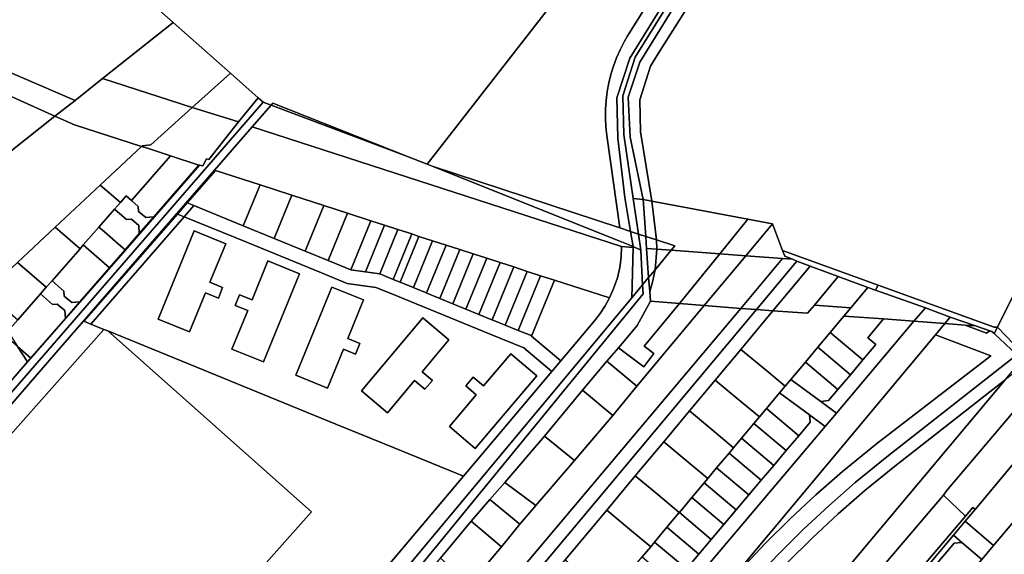
# Model space of a CAD drawing. Units: inches. Extents: x 7494034 to 7506103, y 5794915 to 5803862.
# Drawn here: x 7496764 to 7497324, y 5801412 to 5801716 of the extents above; entities that cross this region are included whole.
import ezdxf

# ---------------------------------------------------------------- set-up
doc = ezdxf.new("R2010")
doc.units = ezdxf.units.IN
doc.header["$MEASUREMENT"] = 0

msp = doc.modelspace()

# ---------------------------------------------------------------- linework, layer by layer
for points in [[(7497107.04, 5801673.16), (7497114.04, 5801695.16), (7497256.01, 5801923.66), (7497252.72, 5801923.56), (7497156.7, 5801768.48), (7497111.04, 5801694.67), (7497103.6, 5801672), (7497104.13, 5801649.15), (7497108.12, 5801615.3), (7497111.39, 5801596.11), (7497115.93, 5801594.61), (7497112.92, 5801614.9), (7497107.54, 5801651.17), (7497107.04, 5801673.16)], [(7497215.1, 5801851.92), (7497257.67, 5801919.99), (7497258.28, 5801921.7), (7497256.01, 5801923.66), (7497114.04, 5801695.16), (7497107.04, 5801673.16), (7497107.54, 5801651.17), (7497112.92, 5801614.9), (7497118.48, 5801614.17), (7497111.18, 5801649.63), (7497110.04, 5801672.45), (7497116.68, 5801692.42), (7497215.1, 5801851.92)], [(7497352.32, 5801606.93), (7497437.88, 5801757.81), (7497411.4, 5801779.5), (7497322.4, 5801861.24), (7497279.57, 5801811.4), (7497220.99, 5801848), (7497155.77, 5801742.53), (7497126.89, 5801696.91), (7497122.7, 5801689.98), (7497116.57, 5801670.99), (7497117.02, 5801652.69), (7497123.5, 5801613.23), (7497178.05, 5801602.98), (7497192.1, 5801600.35), (7497197.77, 5801585.25), (7497252.14, 5801565.55), (7497317.92, 5801541.72), (7497319.92, 5801541.72), (7497352.32, 5801606.93)], [(7497155.77, 5801742.53), (7497220.99, 5801848), (7497215.1, 5801851.92), (7497116.68, 5801692.42), (7497110.04, 5801672.45), (7497111.18, 5801649.63), (7497118.48, 5801614.17), (7497123.5, 5801613.23), (7497117.02, 5801652.69), (7497116.57, 5801670.99), (7497122.7, 5801689.98), (7497126.89, 5801696.91), (7497155.77, 5801742.53)], [(7496851.57, 5801714.89), (7496798.18, 5801762.11), (7496788.58, 5801770.59), (7496765.08, 5801791.37), (7496738.33, 5801815.02), (7496719.27, 5801831.92), (7496653.11, 5801776.03), (7496637.1, 5801762.32), (7496643.07, 5801753.79), (7496676.72, 5801727.9), (7496680.7, 5801725.29), (7496703.2, 5801710.53), (7496722.73, 5801702.08), (7496795.89, 5801670.54), (7496811.32, 5801683), (7496851.57, 5801714.89)], [(7497100.19, 5801685.36), (7497101.67, 5801690.13), (7497103.43, 5801694.81), (7497105.45, 5801699.38), (7497107.75, 5801703.83), (7497109.53, 5801706.89), (7497150.94, 5801773.25), (7497122.3, 5801797), (7496995.9, 5801634.36), (7496998.6, 5801633.28), (7497105.39, 5801598.08), (7497097.94, 5801650.68), (7497097.38, 5801655.65), (7497097.12, 5801660.64), (7497097.15, 5801665.64), (7497097.47, 5801670.62), (7497098.09, 5801675.58), (7497099, 5801680.5), (7497100.19, 5801685.36)], [(7497111.04, 5801694.67), (7497156.7, 5801768.48), (7497150.94, 5801773.25), (7497109.53, 5801706.89), (7497107.75, 5801703.83), (7497105.45, 5801699.38), (7497103.43, 5801694.81), (7497101.67, 5801690.13), (7497100.19, 5801685.36), (7497099, 5801680.5), (7497098.09, 5801675.58), (7497097.47, 5801670.62), (7497097.15, 5801665.64), (7497097.12, 5801660.64), (7497097.38, 5801655.65), (7497097.94, 5801650.68), (7497105.39, 5801598.08), (7497111.39, 5801596.11), (7497108.12, 5801615.3), (7497104.13, 5801649.15), (7497103.6, 5801672), (7497111.04, 5801694.67)], [(7497390.44, 5801647.46), (7497453.12, 5801745.62), (7497437.88, 5801757.81), (7497352.32, 5801606.93), (7497319.92, 5801541.72), (7497346.96, 5801513.46), (7497353.02, 5801501.01), (7497358.15, 5801504.55), (7497332.4, 5801541.86), (7497360.95, 5801596.28), (7497390.44, 5801647.46)], [(7496884.13, 5801686.11), (7496851.57, 5801714.89), (7496811.32, 5801683), (7496862.36, 5801666.49), (7496884.13, 5801686.11)], [(7496795.89, 5801670.54), (7496722.73, 5801702.08), (7496712.28, 5801694.02), (7496784.33, 5801661.62), (7496795.89, 5801670.54)], [(7496734.02, 5801621.76), (7496784.33, 5801661.62), (7496712.28, 5801694.02), (7496657.23, 5801652.04), (7496694.49, 5801591.58), (7496715.25, 5801608.75), (7496716.16, 5801607.6), (7496731.92, 5801620.09), (7496734.02, 5801621.76)], [(7496888.55, 5801658.34), (7496899.83, 5801672.13), (7496884.13, 5801686.11), (7496862.36, 5801666.49), (7496888.55, 5801658.34)], [(7496838.8, 5801645.27), (7496862.36, 5801666.49), (7496811.32, 5801683), (7496795.89, 5801670.54), (7496784.33, 5801661.62), (7496795.47, 5801656.61), (7496833.52, 5801644.3), (7496833.98, 5801644.73), (7496838.8, 5801645.27)], [(7496866.39, 5801633.67), (7496816.32, 5801576.21), (7496768.76, 5801521.86), (7496753.29, 5801504.07), (7496744.57, 5801494.04), (7496746.65, 5801490.87), (7496632.94, 5801360.68), (7496622.54, 5801348.72), (7496603.24, 5801326.31), (7496594.38, 5801316.14), (7496595, 5801314.94), (7496603.28, 5801324.48), (7496603.31, 5801324.52), (7496902.72, 5801669.64), (7496899.83, 5801672.13), (7496888.55, 5801658.34), (7496871.67, 5801636.94), (7496870.49, 5801637.43), (7496868.35, 5801633.36), (7496866.39, 5801633.67)], [(7496704.04, 5801433.81), (7496783.74, 5801525.67), (7496875.03, 5801630.86), (7496896.4, 5801655.47), (7496907.21, 5801667.94), (7496902.72, 5801669.64), (7496603.31, 5801324.52), (7496605.3, 5801322.38), (7496617.25, 5801335.94), (7496635.02, 5801356.11), (7496652.24, 5801375.4), (7496704.04, 5801433.81)], [(7496984.72, 5801638.6), (7496907.21, 5801667.94), (7496896.4, 5801655.47), (7497106.28, 5801587.57), (7497112.81, 5801587.01), (7497112.83, 5801587.6), (7497106.21, 5801590.25), (7496998.6, 5801633.28), (7496995.9, 5801634.36), (7496984.72, 5801638.6)], [(7496984.72, 5801638.6), (7496908.06, 5801668.92), (7496907.21, 5801667.94), (7496984.72, 5801638.6)], [(7496833.52, 5801644.3), (7496836.89, 5801643.46), (7496850.01, 5801639.11), (7496866.05, 5801633.78), (7496866.39, 5801633.67), (7496868.35, 5801633.36), (7496870.49, 5801637.43), (7496871.67, 5801636.94), (7496888.55, 5801658.34), (7496862.36, 5801666.49), (7496838.8, 5801645.27), (7496833.98, 5801644.73), (7496833.52, 5801644.3)], [(7496723.39, 5801541.44), (7496745, 5801561.63), (7496763.05, 5801578.49), (7496784.52, 5801598.54), (7496810.08, 5801622.4), (7496833.52, 5801644.3), (7496795.47, 5801656.61), (7496784.33, 5801661.62), (7496734.02, 5801621.76), (7496755.82, 5801598.41), (7496713.4, 5801558.8), (7496723.39, 5801541.44)], [(7497106.28, 5801587.57), (7496896.4, 5801655.47), (7496875.03, 5801630.86), (7496875.46, 5801630.72), (7496900.85, 5801622.52), (7496918.97, 5801616.65), (7496937.1, 5801610.78), (7496950.46, 5801606.46), (7496963.81, 5801602.14), (7496971.56, 5801599.64), (7496979.24, 5801597.15), (7496987.02, 5801594.63), (7496991.14, 5801593.29), (7496998.94, 5801590.77), (7497006.56, 5801588.3), (7497014.3, 5801585.8), (7497022.01, 5801583.31), (7497029.64, 5801580.84), (7497037.27, 5801578.37), (7497045.01, 5801575.87), (7497052.69, 5801573.38), (7497060.3, 5801570.92), (7497068.12, 5801568.39), (7497099.47, 5801558.25), (7497101.98, 5801563.96), (7497103.88, 5801569.69), (7497105.24, 5801575.57), (7497106.04, 5801581.54), (7497106.28, 5801587.57)], [(7496810.08, 5801622.4), (7496821.5, 5801612.48), (7496824.79, 5801616.24), (7496827.83, 5801613.58), (7496850.01, 5801639.11), (7496836.89, 5801643.46), (7496833.52, 5801644.3), (7496810.08, 5801622.4)], [(7496827.83, 5801613.58), (7496831.56, 5801610.31), (7496831.75, 5801607.49), (7496835.89, 5801603.94), (7496840.45, 5801604.32), (7496866.05, 5801633.78), (7496850.01, 5801639.11), (7496827.83, 5801613.58)], [(7496866.05, 5801633.78), (7496840.45, 5801604.32), (7496832.21, 5801594.85), (7496824.18, 5801585.62), (7496815.34, 5801575.44), (7496798.42, 5801555.98), (7496790.27, 5801546.6), (7496770.66, 5801524.05), (7496768.76, 5801521.86), (7496816.32, 5801576.21), (7496866.39, 5801633.67), (7496866.05, 5801633.78)], [(7496800.68, 5801545.06), (7496853.87, 5801605.96), (7496859.43, 5801612.33), (7496875.46, 5801630.72), (7496875.03, 5801630.86), (7496783.74, 5801525.67), (7496800.68, 5801545.06)], [(7496891.36, 5801599.29), (7496900.85, 5801622.52), (7496875.46, 5801630.72), (7496859.43, 5801612.33), (7496863.27, 5801610.76), (7496891.36, 5801599.29)], [(7497105.39, 5801598.08), (7496998.6, 5801633.28), (7497106.21, 5801590.25), (7497112.83, 5801587.6), (7497111.39, 5801596.11), (7497105.39, 5801598.08)], [(7496784.52, 5801598.54), (7496798.56, 5801586.26), (7496800.43, 5801588.38), (7496809.32, 5801598.55), (7496818.21, 5801608.71), (7496821.5, 5801612.48), (7496810.08, 5801622.4), (7496784.52, 5801598.54)], [(7496908.95, 5801592.1), (7496918.97, 5801616.65), (7496900.85, 5801622.52), (7496891.36, 5801599.29), (7496908.95, 5801592.1)], [(7496818.21, 5801608.71), (7496824.98, 5801602.79), (7496827.8, 5801602.98), (7496831.96, 5801599.41), (7496832.21, 5801594.85), (7496840.45, 5801604.32), (7496835.89, 5801603.94), (7496831.75, 5801607.49), (7496831.56, 5801610.31), (7496827.83, 5801613.58), (7496824.79, 5801616.24), (7496821.5, 5801612.48), (7496818.21, 5801608.71)], [(7496857.72, 5801604.39), (7496863.27, 5801610.76), (7496859.43, 5801612.33), (7496853.87, 5801605.96), (7496857.72, 5801604.39)], [(7496926.54, 5801584.92), (7496937.1, 5801610.78), (7496918.97, 5801616.65), (7496908.95, 5801592.1), (7496926.54, 5801584.92)], [(7497119.99, 5801593.27), (7497118.48, 5801614.17), (7497112.92, 5801614.9), (7497115.93, 5801594.61), (7497119.99, 5801593.27)], [(7497126.19, 5801591.23), (7497123.5, 5801613.23), (7497118.48, 5801614.17), (7497119.99, 5801593.27), (7497126.19, 5801591.23)], [(7497162.12, 5801583.33), (7497178.05, 5801602.98), (7497123.5, 5801613.23), (7497126.19, 5801591.23), (7497136.58, 5801587.8), (7497134.56, 5801585.38), (7497162.12, 5801583.33)], [(7496809.32, 5801598.55), (7496812.39, 5801595.88), (7496820.4, 5801588.91), (7496824.18, 5801585.62), (7496832.21, 5801594.85), (7496831.96, 5801599.41), (7496827.8, 5801602.98), (7496824.98, 5801602.79), (7496818.21, 5801608.71), (7496809.32, 5801598.55)], [(7496891.36, 5801599.29), (7496863.27, 5801610.76), (7496857.72, 5801604.39), (7496893.64, 5801589.72), (7496935.76, 5801572.52), (7496950.34, 5801566.56), (7496966.67, 5801564.21), (7496974.78, 5801560.89), (7497031.57, 5801537.69), (7497050.68, 5801529.9), (7497066.63, 5801516.45), (7497071.79, 5801522.56), (7497055.13, 5801536.6), (7497054.87, 5801536.82), (7497047.6, 5801539.79), (7497040.19, 5801542.82), (7497032.73, 5801545.86), (7497032.66, 5801545.89), (7497025.25, 5801548.92), (7497017.84, 5801551.95), (7497010.44, 5801554.97), (7497003.03, 5801558), (7497002.94, 5801558.04), (7496995.63, 5801561.02), (7496995.46, 5801561.08), (7496988.22, 5801564.04), (7496988.04, 5801564.11), (7496980.82, 5801567.07), (7496980.5, 5801567.2), (7496976.5, 5801568.83), (7496976.19, 5801568.96), (7496968.94, 5801571.91), (7496968.78, 5801571.98), (7496960.75, 5801573.14), (7496960.62, 5801573.16), (7496952.46, 5801574.33), (7496939.5, 5801579.62), (7496926.54, 5801584.92), (7496908.95, 5801592.1), (7496891.36, 5801599.29)], [(7496939.5, 5801579.62), (7496950.46, 5801606.46), (7496937.1, 5801610.78), (7496926.54, 5801584.92), (7496939.5, 5801579.62)], [(7496952.46, 5801574.33), (7496963.81, 5801602.14), (7496950.46, 5801606.46), (7496939.5, 5801579.62), (7496952.46, 5801574.33)], [(7496804.69, 5801543.42), (7496857.72, 5801604.39), (7496853.87, 5801605.96), (7496800.68, 5801545.06), (7496804.69, 5801543.42)], [(7496950.34, 5801566.56), (7496935.76, 5801572.52), (7496893.64, 5801589.72), (7496857.72, 5801604.39), (7496804.69, 5801543.42), (7496812.16, 5801540.37), (7496814.36, 5801539.47), (7496864.38, 5801519.04), (7496906.5, 5801501.83), (7496943.99, 5801486.51), (7496977.07, 5801473.01), (7497016.46, 5801456.92), (7497066.63, 5801516.45), (7497050.68, 5801529.9), (7497031.57, 5801537.69), (7496974.78, 5801560.89), (7496966.67, 5801564.21), (7496950.34, 5801566.56)], [(7496960.75, 5801573.14), (7496971.56, 5801599.64), (7496963.81, 5801602.14), (7496952.46, 5801574.33), (7496960.62, 5801573.16), (7496960.75, 5801573.14)], [(7497176.94, 5801582.22), (7497192.1, 5801600.35), (7497178.05, 5801602.98), (7497162.12, 5801583.33), (7497176.94, 5801582.22)], [(7496763.05, 5801578.49), (7496779.36, 5801564.3), (7496782.66, 5801568.07), (7496798.56, 5801586.26), (7496784.52, 5801598.54), (7496763.05, 5801578.49)], [(7496800.43, 5801588.38), (7496815.34, 5801575.44), (7496824.18, 5801585.62), (7496820.4, 5801588.91), (7496812.39, 5801595.88), (7496809.32, 5801598.55), (7496800.43, 5801588.38)], [(7496842.97, 5801546.27), (7496863.45, 5801596.44), (7496881.34, 5801589.12), (7496872.35, 5801567.14), (7496879.58, 5801564.18), (7496877.16, 5801558.15), (7496869.89, 5801561.12), (7496860.86, 5801538.99), (7496842.97, 5801546.27)], [(7496879.58, 5801564.18), (7496872.35, 5801567.14), (7496881.34, 5801589.12), (7496863.45, 5801596.44), (7496842.97, 5801546.27), (7496860.86, 5801538.99), (7496869.89, 5801561.12), (7496877.16, 5801558.15), (7496879.58, 5801564.18)], [(7496968.94, 5801571.91), (7496979.24, 5801597.15), (7496971.56, 5801599.64), (7496960.75, 5801573.14), (7496968.78, 5801571.98), (7496968.94, 5801571.91)], [(7496976.5, 5801568.83), (7496987.02, 5801594.63), (7496979.24, 5801597.15), (7496968.94, 5801571.91), (7496976.19, 5801568.96), (7496976.5, 5801568.83)], [(7497117.3, 5801585.36), (7497115.93, 5801594.61), (7497111.39, 5801596.11), (7497112.83, 5801587.6), (7497117.3, 5801585.36)], [(7497197.77, 5801585.25), (7497192.1, 5801600.35), (7497176.94, 5801582.22), (7497197.8, 5801580.66), (7497203.48, 5801580.24), (7497198.98, 5801582.06), (7497197.77, 5801585.25)], [(7496980.5, 5801567.2), (7496991.14, 5801593.29), (7496987.02, 5801594.63), (7496976.5, 5801568.83), (7496980.5, 5801567.2)], [(7496988.04, 5801564.11), (7496998.94, 5801590.77), (7496991.14, 5801593.29), (7496980.5, 5801567.2), (7496980.82, 5801567.07), (7496988.04, 5801564.11)], [(7496995.46, 5801561.08), (7497006.56, 5801588.3), (7496998.94, 5801590.77), (7496988.04, 5801564.11), (7496988.22, 5801564.04), (7496995.46, 5801561.08)], [(7497121.68, 5801569.9), (7497120.49, 5801586.44), (7497119.99, 5801593.27), (7497115.93, 5801594.61), (7497117.3, 5801585.36), (7497118.26, 5801565.79), (7497121.68, 5801569.9)], [(7497126.27, 5801586), (7497126.19, 5801591.23), (7497119.99, 5801593.27), (7497120.49, 5801586.44), (7497126.27, 5801586)], [(7497136.58, 5801587.8), (7497126.19, 5801591.23), (7497126.27, 5801586), (7497134.56, 5801585.38), (7497136.58, 5801587.8)], [(7496798.56, 5801586.26), (7496782.66, 5801568.07), (7496789.43, 5801562.14), (7496789.62, 5801559.33), (7496793.91, 5801555.64), (7496798.42, 5801555.98), (7496815.34, 5801575.44), (7496800.43, 5801588.38), (7496798.56, 5801586.26)], [(7496954.43, 5801368.98), (7497112.07, 5801558.35), (7497112.81, 5801587.01), (7497106.28, 5801587.57), (7497106.04, 5801581.54), (7497105.24, 5801575.57), (7497103.88, 5801569.69), (7497101.98, 5801563.96), (7497099.47, 5801558.25), (7497096.99, 5801553.72), (7497094.15, 5801549.41), (7497090.98, 5801545.33), (7497071.79, 5801522.56), (7497066.63, 5801516.45), (7497016.46, 5801456.92), (7496900.15, 5801318.89), (7496871.88, 5801281.75), (7496885.73, 5801278.29), (7496915.77, 5801314.93), (7496914.48, 5801316.45), (7496954.43, 5801368.98)], [(7497002.94, 5801558.04), (7497014.3, 5801585.8), (7497006.56, 5801588.3), (7496995.46, 5801561.08), (7496995.63, 5801561.02), (7497002.94, 5801558.04)], [(7497010.44, 5801554.97), (7497022.01, 5801583.31), (7497014.3, 5801585.8), (7497002.94, 5801558.04), (7497003.03, 5801558), (7497010.44, 5801554.97)], [(7497118.26, 5801565.79), (7497117.3, 5801585.36), (7497112.83, 5801587.6), (7497112.81, 5801587.01), (7497112.07, 5801558.35), (7497118.26, 5801565.79)], [(7497125.29, 5801574.23), (7497126.27, 5801586), (7497120.49, 5801586.44), (7497121.68, 5801569.9), (7497125.29, 5801574.23)], [(7497139.26, 5801555.12), (7497162.12, 5801583.33), (7497134.56, 5801585.38), (7497125.29, 5801574.23), (7497123.9, 5801567.18), (7497122.26, 5801561.88), (7497122.66, 5801556.34), (7497139.26, 5801555.12)], [(7497125.29, 5801574.23), (7497134.56, 5801585.38), (7497126.27, 5801586), (7497125.29, 5801574.23)], [(7497252.14, 5801565.55), (7497197.77, 5801585.25), (7497198.98, 5801582.06), (7497203.48, 5801580.24), (7497205.94, 5801579.24), (7497207.46, 5801578.63), (7497213.42, 5801576.29), (7497229.36, 5801570.54), (7497246.25, 5801564.27), (7497250.61, 5801562.73), (7497252.14, 5801565.55)], [(7496745, 5801561.63), (7496763.14, 5801545.76), (7496776.07, 5801560.54), (7496779.36, 5801564.3), (7496763.05, 5801578.49), (7496745, 5801561.63)], [(7496923.24, 5801571.99), (7496902.73, 5801521.84), (7496884.87, 5801529.16), (7496893.84, 5801551.11), (7496886.76, 5801554.01), (7496889.23, 5801560.07), (7496896.32, 5801557.18), (7496905.36, 5801579.3), (7496923.24, 5801571.99)], [(7496902.73, 5801521.84), (7496923.24, 5801571.99), (7496905.36, 5801579.3), (7496896.32, 5801557.18), (7496889.23, 5801560.07), (7496886.76, 5801554.01), (7496893.84, 5801551.11), (7496884.87, 5801529.16), (7496902.73, 5801521.84)], [(7497017.84, 5801551.95), (7497029.64, 5801580.84), (7497022.01, 5801583.31), (7497010.44, 5801554.97), (7497017.84, 5801551.95)], [(7497025.25, 5801548.92), (7497037.27, 5801578.37), (7497029.64, 5801580.84), (7497017.84, 5801551.95), (7497025.25, 5801548.92)], [(7497032.73, 5801545.86), (7497045.01, 5801575.87), (7497037.27, 5801578.37), (7497025.25, 5801548.92), (7497032.66, 5801545.89), (7497032.73, 5801545.86)], [(7497153.28, 5801553.9), (7497176.94, 5801582.22), (7497162.12, 5801583.33), (7497139.26, 5801555.12), (7497153.28, 5801553.9)], [(7497174.01, 5801552.35), (7497197.8, 5801580.66), (7497176.94, 5801582.22), (7497153.28, 5801553.9), (7497174.01, 5801552.35)], [(7497182.92, 5801551.69), (7497205.94, 5801579.24), (7497203.48, 5801580.24), (7497197.8, 5801580.66), (7497174.01, 5801552.35), (7497182.92, 5801551.69)], [(7497192.33, 5801551), (7497213.42, 5801576.29), (7497207.46, 5801578.63), (7497205.94, 5801579.24), (7497182.92, 5801551.69), (7497192.33, 5801551)], [(7497040.19, 5801542.82), (7497052.69, 5801573.38), (7497045.01, 5801575.87), (7497032.73, 5801545.86), (7497040.19, 5801542.82)], [(7497047.6, 5801539.79), (7497060.3, 5801570.92), (7497052.69, 5801573.38), (7497040.19, 5801542.82), (7497047.6, 5801539.79)], [(7497123.9, 5801567.18), (7497125.29, 5801574.23), (7497121.68, 5801569.9), (7497122.26, 5801561.88), (7497123.9, 5801567.18)], [(7497215.91, 5801554.25), (7497229.36, 5801570.54), (7497213.42, 5801576.29), (7497192.33, 5801551), (7497212.01, 5801549.53), (7497215.91, 5801554.25)], [(7496776.07, 5801560.54), (7496782.85, 5801554.62), (7496785.67, 5801554.8), (7496789.97, 5801551.11), (7496790.27, 5801546.6), (7496798.42, 5801555.98), (7496793.91, 5801555.64), (7496789.62, 5801559.33), (7496789.43, 5801562.14), (7496782.66, 5801568.07), (7496779.36, 5801564.3), (7496776.07, 5801560.54)], [(7497062.4, 5801479.59), (7497084.16, 5801505.81), (7497097.97, 5801522.36), (7497104.46, 5801529.9), (7497110.53, 5801537.19), (7497115.14, 5801542.65), (7497122.66, 5801556.34), (7497122.26, 5801561.88), (7497121.68, 5801569.9), (7497118.26, 5801565.79), (7497118.51, 5801560.69), (7496961.1, 5801368.17), (7496963.51, 5801363.84), (7496966.81, 5801367.01), (7496985.66, 5801388.9), (7497003.43, 5801410.21), (7497020.78, 5801431.38), (7497031.48, 5801443.67), (7497039.86, 5801453.34), (7497062.4, 5801479.59)], [(7497055.13, 5801536.6), (7497068.12, 5801568.39), (7497060.3, 5801570.92), (7497047.6, 5801539.79), (7497054.87, 5801536.82), (7497055.13, 5801536.6)], [(7497094.15, 5801549.41), (7497096.99, 5801553.72), (7497099.47, 5801558.25), (7497068.12, 5801568.39), (7497055.13, 5801536.6), (7497071.79, 5801522.56), (7497090.98, 5801545.33), (7497094.15, 5801549.41)], [(7497236.56, 5801552.71), (7497246.25, 5801564.27), (7497229.36, 5801570.54), (7497215.91, 5801554.25), (7497236.56, 5801552.71)], [(7496921.25, 5801514.27), (7496941.72, 5801564.43), (7496959.68, 5801557.14), (7496950.68, 5801535.16), (7496957.59, 5801532.33), (7496955.13, 5801526.32), (7496948.22, 5801529.15), (7496939.14, 5801506.96), (7496921.25, 5801514.27)], [(7496950.68, 5801535.16), (7496959.68, 5801557.14), (7496941.72, 5801564.43), (7496921.25, 5801514.27), (7496939.14, 5801506.96), (7496948.22, 5801529.15), (7496955.13, 5801526.32), (7496957.59, 5801532.33), (7496950.68, 5801535.16)], [(7496961.1, 5801368.17), (7497118.51, 5801560.69), (7497118.26, 5801565.79), (7497112.07, 5801558.35), (7496954.43, 5801368.98), (7496957.54, 5801363.68), (7496961.1, 5801368.17)], [(7497278.96, 5801552.7), (7497250.61, 5801562.73), (7497246.25, 5801564.27), (7497236.56, 5801552.71), (7497232.6, 5801547.99), (7497255.18, 5801546.31), (7497272.41, 5801545.02), (7497278.96, 5801552.7)], [(7497317.92, 5801541.72), (7497252.14, 5801565.55), (7497250.61, 5801562.73), (7497278.96, 5801552.7), (7497292.92, 5801547.29), (7497307.32, 5801542.42), (7497315.48, 5801539.64), (7497316.76, 5801539.21), (7497318.06, 5801537.98), (7497319.92, 5801541.72), (7497317.92, 5801541.72)], [(7496776.07, 5801560.54), (7496763.14, 5801545.76), (7496757.48, 5801539.28), (7496763.02, 5801530.72), (7496770.66, 5801524.05), (7496790.27, 5801546.6), (7496789.97, 5801551.11), (7496785.67, 5801554.8), (7496782.85, 5801554.62), (7496776.07, 5801560.54)], [(7497119.2, 5801530.86), (7497139.26, 5801555.12), (7497122.66, 5801556.34), (7497115.14, 5801542.65), (7497110.53, 5801537.19), (7497104.46, 5801529.9), (7497118.99, 5801519.01), (7497124.59, 5801526.65), (7497119.2, 5801530.86)], [(7496987.11, 5801330.06), (7497174.01, 5801552.35), (7497153.28, 5801553.9), (7497114.98, 5801508.08), (7497101.26, 5801491.42), (7497079.62, 5801465.89), (7497057.49, 5801440.31), (7497048.57, 5801429.67), (7497038.04, 5801416.66), (7497020.03, 5801395.43), (7497002.84, 5801374.49), (7496978.32, 5801345.62), (7496987.11, 5801330.06)], [(7496992.05, 5801323.34), (7497182.92, 5801551.69), (7497174.01, 5801552.35), (7496987.11, 5801330.06), (7496992.05, 5801323.34)], [(7497074.2, 5801409.28), (7497097.83, 5801437.62), (7497114.06, 5801457.09), (7497130.26, 5801476.52), (7497144.86, 5801494.03), (7497159.45, 5801511.54), (7497174.02, 5801529.02), (7497192.33, 5801551), (7497182.92, 5801551.69), (7496992.05, 5801323.34), (7496996.58, 5801316.15), (7496996.93, 5801316.57), (7497013, 5801335.85), (7497027.09, 5801352.75), (7497049.04, 5801379.1), (7497058.65, 5801390.62), (7497074.2, 5801409.28)], [(7497114.98, 5801508.08), (7497153.28, 5801553.9), (7497139.26, 5801555.12), (7497119.2, 5801530.86), (7497124.59, 5801526.65), (7497118.99, 5801519.01), (7497104.46, 5801529.9), (7497097.97, 5801522.36), (7497114.98, 5801508.08)], [(7497199.18, 5801508.05), (7497202.4, 5801511.9), (7497210.71, 5801521.83), (7497217.77, 5801530.26), (7497224.83, 5801538.7), (7497232.6, 5801547.99), (7497236.56, 5801552.71), (7497215.91, 5801554.25), (7497212.01, 5801549.53), (7497192.33, 5801551), (7497174.02, 5801529.02), (7497186.5, 5801518.62), (7497199.18, 5801508.05)], [(7497292.92, 5801547.29), (7497278.96, 5801552.7), (7497272.41, 5801545.02), (7497290, 5801543.71), (7497292.92, 5801547.29)], [(7496708.46, 5801423.56), (7496812.16, 5801540.37), (7496804.69, 5801543.42), (7496800.68, 5801545.06), (7496783.74, 5801525.67), (7496704.04, 5801433.81), (7496713.14, 5801411.1), (7496713.7, 5801409.72), (7496724.6, 5801387.25), (7496713.69, 5801411.52), (7496708.46, 5801423.56)], [(7496992.92, 5801516.32), (7497008.2, 5801534.5), (7496993.36, 5801546.9), (7496958.52, 5801505.45), (7496973.33, 5801493.01), (7496988.7, 5801511.31), (7496994.52, 5801506.42), (7496998.76, 5801511.4), (7496992.92, 5801516.32)], [(7496958.52, 5801505.45), (7496993.36, 5801546.9), (7497008.2, 5801534.5), (7496992.92, 5801516.32), (7496998.76, 5801511.4), (7496994.52, 5801506.42), (7496988.7, 5801511.31), (7496973.33, 5801493.01), (7496958.52, 5801505.45)], [(7497161.02, 5801389.02), (7497284.73, 5801537.28), (7497290, 5801543.71), (7497272.41, 5801545.02), (7497228.38, 5801492.84), (7497221.92, 5801485.19), (7497105.72, 5801347.48), (7497099.92, 5801340.61), (7497037.49, 5801266.62), (7497036.02, 5801264.88), (7497045.66, 5801253.06), (7497055.7, 5801263.98), (7497075.7, 5801286.4), (7497081.9, 5801295.5), (7497114.05, 5801334.1), (7497161.02, 5801389.02)], [(7497219.49, 5801499.37), (7497228.38, 5801492.84), (7497272.41, 5801545.02), (7497255.18, 5801546.31), (7497246.15, 5801535.61), (7497250.73, 5801531.74), (7497243.39, 5801523.03), (7497236.3, 5801514.63), (7497229.2, 5801506.22), (7497223.86, 5801499.89), (7497219.49, 5801499.37)], [(7497224.83, 5801538.7), (7497243.39, 5801523.03), (7497250.73, 5801531.74), (7497246.15, 5801535.61), (7497255.18, 5801546.31), (7497232.6, 5801547.99), (7497224.83, 5801538.7)], [(7497307.32, 5801542.42), (7497292.92, 5801547.29), (7497290, 5801543.71), (7497301.44, 5801542.86), (7497307.32, 5801542.42)], [(7496808.99, 5801300.33), (7496930.08, 5801436.73), (7496814.36, 5801539.47), (7496812.16, 5801540.37), (7496708.46, 5801423.56), (7496713.69, 5801411.52), (7496724.6, 5801387.25), (7496724.87, 5801386.41), (7496734.28, 5801364.58), (7496734.37, 5801364.49), (7496735.01, 5801362.99), (7496735.37, 5801363.14), (7496797.2, 5801310.38), (7496808.99, 5801300.33)], [(7496864.38, 5801519.04), (7496814.36, 5801539.47), (7496930.08, 5801436.73), (7496808.99, 5801300.33), (7496813.71, 5801296.3), (7496837.73, 5801290.29), (7496860.07, 5801284.7), (7496871.5, 5801281.85), (7496898.02, 5801316.47), (7497016.46, 5801456.92), (7496977.07, 5801473.01), (7496943.99, 5801486.51), (7496906.5, 5801501.83), (7496864.38, 5801519.04)], [(7497315.48, 5801539.64), (7497307.32, 5801542.42), (7497301.44, 5801542.86), (7497313.74, 5801538.21), (7497315.48, 5801539.64)], [(7496768.76, 5801521.86), (7496763.02, 5801530.72), (7496755.04, 5801537.7), (7496734.44, 5801524.36), (7496747.3, 5801504.49), (7496753.29, 5801504.07), (7496768.76, 5801521.86)], [(7497251.14, 5801475.4), (7497316.05, 5801525.38), (7497284.73, 5801537.28), (7497161.02, 5801389.02), (7497174.26, 5801404.01), (7497187.96, 5801418.58), (7497202.12, 5801432.71), (7497216.73, 5801446.37), (7497231.75, 5801459.57), (7497251.14, 5801475.4)], [(7497217.77, 5801530.26), (7497236.3, 5801514.63), (7497243.39, 5801523.03), (7497224.83, 5801538.7), (7497217.77, 5801530.26)], [(7496763.02, 5801530.72), (7496768.76, 5801521.86), (7496770.66, 5801524.05), (7496763.02, 5801530.72)], [(7497184.58, 5801490.61), (7497188.56, 5801495.36), (7497195.97, 5801504.22), (7497199.18, 5801508.05), (7497186.5, 5801518.62), (7497174.02, 5801529.02), (7497159.45, 5801511.54), (7497172.01, 5801501.08), (7497184.58, 5801490.61)], [(7497210.71, 5801521.83), (7497229.2, 5801506.22), (7497236.3, 5801514.63), (7497217.77, 5801530.26), (7497210.71, 5801521.83)], [(7497023.17, 5801472.66), (7497058.16, 5801514.06), (7497043.32, 5801526.52), (7497027.92, 5801508.24), (7497022.03, 5801513.2), (7497017.77, 5801508.23), (7497023.7, 5801503.23), (7497008.43, 5801485.1), (7497023.17, 5801472.66)], [(7497017.77, 5801508.23), (7497022.03, 5801513.2), (7497027.92, 5801508.24), (7497043.32, 5801526.52), (7497058.16, 5801514.06), (7497023.17, 5801472.66), (7497008.43, 5801485.1), (7497023.7, 5801503.23), (7497017.77, 5801508.23)], [(7497200.54, 5801407.85), (7497214.73, 5801421.94), (7497229.37, 5801435.56), (7497244.44, 5801448.7), (7497261.36, 5801462.45), (7497324.28, 5801511.78), (7497333.81, 5801523.15), (7497330.93, 5801525.87), (7497257.05, 5801467.95), (7497239.07, 5801453.31), (7497224.02, 5801440.15), (7497209.39, 5801426.51), (7497195.21, 5801412.41), (7497181.5, 5801397.86), (7497168.26, 5801382.86), (7497054.41, 5801249.68), (7497049.05, 5801249.38), (7497059.54, 5801237.97), (7497059.08, 5801244.39), (7497173.58, 5801378.32), (7497186.82, 5801393.31), (7497200.54, 5801407.85)], [(7497101.26, 5801491.42), (7497114.98, 5801508.08), (7497097.97, 5801522.36), (7497084.16, 5801505.81), (7497101.26, 5801491.42)], [(7497290.98, 5801448.62), (7497344.63, 5801512.12), (7497335.97, 5801520.94), (7497324.28, 5801511.78), (7497077.94, 5801217.73), (7497087.44, 5801207.65), (7497146.04, 5801277.03), (7497194.33, 5801334.19), (7497216.51, 5801360.45), (7497242.24, 5801390.92), (7497289.28, 5801446.07), (7497290.98, 5801448.62)], [(7497202.4, 5801511.9), (7497219.49, 5801499.37), (7497223.86, 5801499.89), (7497229.2, 5801506.22), (7497210.71, 5801521.83), (7497202.4, 5801511.9)], [(7497077.94, 5801217.73), (7497324.28, 5801511.78), (7497261.36, 5801462.45), (7497244.44, 5801448.7), (7497229.37, 5801435.56), (7497214.73, 5801421.94), (7497200.54, 5801407.85), (7497186.82, 5801393.31), (7497173.58, 5801378.32), (7497059.08, 5801244.39), (7497059.54, 5801237.97), (7497077.94, 5801217.73)], [(7497184.58, 5801490.61), (7497172.01, 5801501.08), (7497159.45, 5801511.54), (7497144.86, 5801494.03), (7497157.5, 5801483.5), (7497169.96, 5801473.12), (7497174.44, 5801478.48), (7497181.5, 5801486.92), (7497184.58, 5801490.61)], [(7497195.97, 5801504.22), (7497213.03, 5801491.71), (7497221.92, 5801485.19), (7497228.38, 5801492.84), (7497219.49, 5801499.37), (7497202.4, 5801511.9), (7497199.18, 5801508.05), (7497195.97, 5801504.22)], [(7497307.2, 5801438.05), (7497353.03, 5801493.01), (7497352.77, 5801494.38), (7497344.63, 5801512.12), (7497290.98, 5801448.62), (7497289.28, 5801446.07), (7497301.72, 5801434.23), (7497305.9, 5801439.14), (7497307.2, 5801438.05)], [(7497079.62, 5801465.89), (7497101.26, 5801491.42), (7497084.16, 5801505.81), (7497062.4, 5801479.59), (7497079.62, 5801465.89)], [(7497188.56, 5801495.36), (7497206.95, 5801479.85), (7497213.51, 5801487.63), (7497213.03, 5801491.71), (7497195.97, 5801504.22), (7497188.56, 5801495.36)], [(7497181.5, 5801486.92), (7497199.85, 5801471.44), (7497206.95, 5801479.85), (7497188.56, 5801495.36), (7497184.58, 5801490.61), (7497181.5, 5801486.92)], [(7497097.27, 5801354.53), (7497105.72, 5801347.48), (7497221.92, 5801485.19), (7497213.03, 5801491.71), (7497213.51, 5801487.63), (7497206.95, 5801479.85), (7497199.85, 5801471.44), (7497192.76, 5801463.03), (7497185.66, 5801454.62), (7497178.57, 5801446.22), (7497171.48, 5801437.81), (7497164.38, 5801429.4), (7497157.29, 5801421), (7497150.19, 5801412.59), (7497143.1, 5801404.18), (7497136.01, 5801395.78), (7497128.91, 5801387.37), (7497121.82, 5801378.96), (7497114.72, 5801370.56), (7497107.63, 5801362.15), (7497101.51, 5801354.9), (7497097.27, 5801354.53)], [(7497169.96, 5801473.12), (7497157.5, 5801483.5), (7497144.86, 5801494.03), (7497130.26, 5801476.52), (7497142.98, 5801465.91), (7497155.32, 5801455.64), (7497160.32, 5801461.61), (7497167.39, 5801470.05), (7497169.96, 5801473.12)], [(7497353.03, 5801493.01), (7497307.2, 5801438.05), (7497301.59, 5801431.35), (7497317.68, 5801417.48), (7497358.25, 5801465.43), (7497353.03, 5801493.01)], [(7497174.44, 5801478.48), (7497192.76, 5801463.03), (7497199.85, 5801471.44), (7497181.5, 5801486.92), (7497174.44, 5801478.48)], [(7497057.49, 5801440.31), (7497079.62, 5801465.89), (7497062.4, 5801479.59), (7497039.86, 5801453.34), (7497057.49, 5801440.31)], [(7497167.39, 5801470.05), (7497185.66, 5801454.62), (7497192.76, 5801463.03), (7497174.44, 5801478.48), (7497169.96, 5801473.12), (7497167.39, 5801470.05)], [(7497155.32, 5801455.64), (7497142.98, 5801465.91), (7497130.26, 5801476.52), (7497114.06, 5801457.09), (7497126.88, 5801446.41), (7497139.08, 5801436.24), (7497139.14, 5801436.31), (7497146.2, 5801444.75), (7497153.26, 5801453.18), (7497155.32, 5801455.64)], [(7497160.32, 5801461.61), (7497178.57, 5801446.22), (7497185.66, 5801454.62), (7497167.39, 5801470.05), (7497160.32, 5801461.61)], [(7497153.26, 5801453.18), (7497171.48, 5801437.81), (7497178.57, 5801446.22), (7497160.32, 5801461.61), (7497155.32, 5801455.64), (7497153.26, 5801453.18)], [(7497358.25, 5801465.43), (7497317.68, 5801417.48), (7497310.9, 5801409.46), (7497282.26, 5801375.61), (7497300.03, 5801360.92), (7497304.54, 5801366.26), (7497365.82, 5801438.75), (7497358.25, 5801465.43)], [(7496871.5, 5801281.85), (7496871.88, 5801281.75), (7496900.15, 5801318.89), (7497016.46, 5801456.92), (7496898.02, 5801316.47), (7496871.5, 5801281.85)], [(7497139.08, 5801436.24), (7497126.88, 5801446.41), (7497114.06, 5801457.09), (7497097.83, 5801437.62), (7497110.74, 5801426.86), (7497122.83, 5801416.8), (7497125.03, 5801419.43), (7497132.08, 5801427.87), (7497139.08, 5801436.24)], [(7497057.49, 5801440.31), (7497039.86, 5801453.34), (7497031.48, 5801443.67), (7497048.57, 5801429.67), (7497057.49, 5801440.31)], [(7497146.2, 5801444.75), (7497164.38, 5801429.4), (7497171.48, 5801437.81), (7497153.26, 5801453.18), (7497146.2, 5801444.75)], [(7497139.14, 5801436.31), (7497157.29, 5801421), (7497164.38, 5801429.4), (7497146.2, 5801444.75), (7497139.14, 5801436.31)], [(7497255.63, 5801380.06), (7497301.72, 5801434.23), (7497289.28, 5801446.07), (7497242.24, 5801390.92), (7497255.63, 5801380.06)], [(7497048.57, 5801429.67), (7497031.48, 5801443.67), (7497020.78, 5801431.38), (7497038.04, 5801416.66), (7497048.57, 5801429.67)], [(7497101.92, 5801192.56), (7497103.48, 5801194.42), (7497294.86, 5801423.29), (7497301.59, 5801431.35), (7497307.2, 5801438.05), (7497305.9, 5801439.14), (7497301.72, 5801434.23), (7497255.63, 5801380.06), (7497256.56, 5801379.3), (7497230.44, 5801348.57), (7497208.33, 5801322.55), (7497159.76, 5801265.84), (7497100.58, 5801193.88), (7497101.92, 5801192.56)], [(7497099.16, 5801388.49), (7497103.86, 5801394.11), (7497110.92, 5801402.55), (7497117.97, 5801410.99), (7497122.83, 5801416.8), (7497110.74, 5801426.86), (7497097.83, 5801437.62), (7497074.2, 5801409.28), (7497099.16, 5801388.49)], [(7497132.08, 5801427.87), (7497150.19, 5801412.59), (7497157.29, 5801421), (7497139.14, 5801436.31), (7497139.08, 5801436.24), (7497132.08, 5801427.87)], [(7497020.03, 5801395.43), (7497038.04, 5801416.66), (7497020.78, 5801431.38), (7497003.43, 5801410.21), (7497020.03, 5801395.43)], [(7497125.03, 5801419.43), (7497143.1, 5801404.18), (7497150.19, 5801412.59), (7497132.08, 5801427.87), (7497125.03, 5801419.43)], [(7497301.59, 5801431.35), (7497294.86, 5801423.29), (7497299.54, 5801419.26), (7497310.9, 5801409.46), (7497317.68, 5801417.48), (7497301.59, 5801431.35)], [(7497299.54, 5801419.26), (7497294.86, 5801423.29), (7497103.48, 5801194.42), (7497106.77, 5801191.38), (7497106.52, 5801195.7), (7497135.66, 5801229.86), (7497159.02, 5801257.25), (7497167.44, 5801267.16), (7497194.27, 5801299.11), (7497198.14, 5801303.72), (7497198.9, 5801303.06), (7497218.18, 5801326.05), (7497217.44, 5801326.7), (7497220.39, 5801330.23), (7497234.79, 5801347.37), (7497242.56, 5801356.55), (7497264.77, 5801382.81), (7497295.33, 5801418.92), (7497299.54, 5801419.26)], [(7497117.97, 5801410.99), (7497136.01, 5801395.78), (7497143.1, 5801404.18), (7497125.03, 5801419.43), (7497122.83, 5801416.8), (7497117.97, 5801410.99)], [(7497295.33, 5801418.92), (7497264.77, 5801382.81), (7497278.41, 5801371.06), (7497282.26, 5801375.61), (7497310.9, 5801409.46), (7497299.54, 5801419.26), (7497295.33, 5801418.92)]]:
    msp.add_lwpolyline(points, close=True)
for points in [[(7496798.18, 5801762.11), (7496851.57, 5801714.89), (7496884.13, 5801686.11), (7496899.83, 5801672.13), (7496902.72, 5801669.64), (7496907.21, 5801667.94), (7496908.06, 5801668.92), (7496984.72, 5801638.6), (7496995.9, 5801634.36), (7497122.3, 5801797)], [(7497195.21, 5801412.41), (7497209.39, 5801426.51), (7497224.02, 5801440.15), (7497239.07, 5801453.31), (7497257.05, 5801467.95), (7497330.93, 5801525.87), (7497318.06, 5801537.98), (7497316.76, 5801539.21), (7497315.48, 5801539.64), (7497313.74, 5801538.21), (7497301.44, 5801542.86), (7497290, 5801543.71), (7497284.73, 5801537.28), (7497316.05, 5801525.38), (7497251.14, 5801475.4), (7497231.75, 5801459.57), (7497216.73, 5801446.37), (7497202.12, 5801432.71), (7497187.96, 5801418.58), (7497174.26, 5801404.01)], [(7497346.96, 5801513.46), (7497319.92, 5801541.72), (7497318.06, 5801537.98), (7497330.93, 5801525.87)]]:
    msp.add_lwpolyline(points)

doc.saveas('drawing.dxf')
